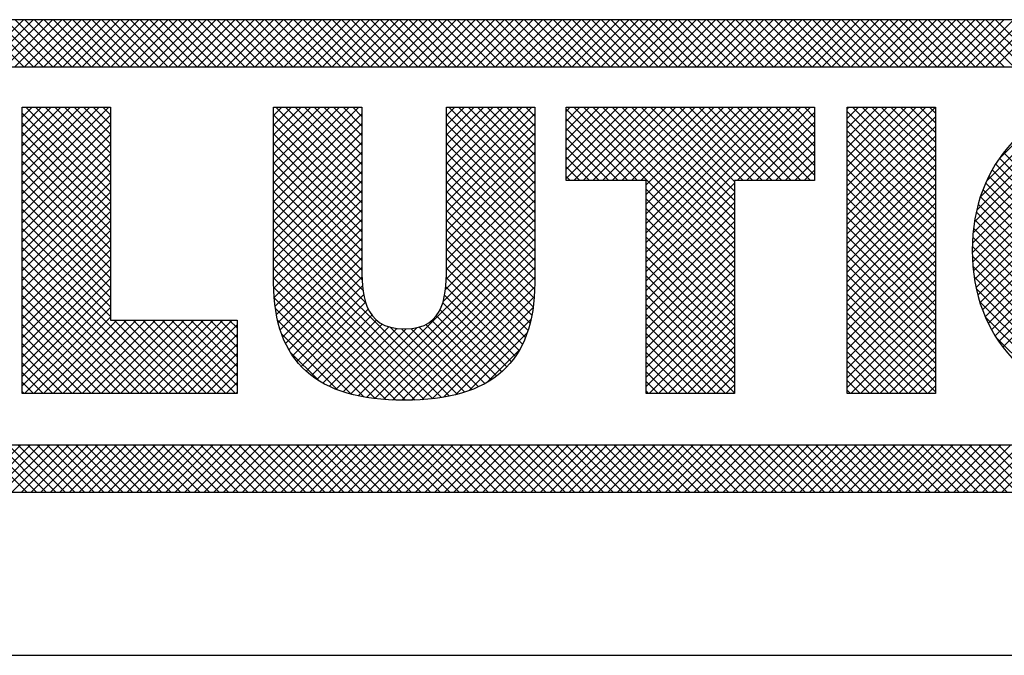
# Model space of a CAD drawing. Extents: x 0 to 85, y 0 to 77.
# Drawn here: x 48.3 to 48.6, y 18.7 to 18.9 of the extents above; entities that cross this region are included whole.
import ezdxf
from ezdxf.enums import TextEntityAlignment as Align

# ---------------------------------------------------------------- set-up
doc = ezdxf.new("R2010")
doc.units = 0
doc.header["$LTSCALE"] = 0.25
doc.header["$MEASUREMENT"] = 0
doc.layers.add('FORMAT SHEET 2', color=6, linetype='CONTINUOUS')
doc.styles.add('RD25', font='ROMAND.shx', dxfattribs={"height": 0.25})
doc.styles.add('RS10', font='ROMANS.shx', dxfattribs={"height": 0.1})

# ---------------------------------------------------------------- blocks, each defined once
blk = doc.blocks.new('SHEET 2')
at = {"layer": 'FORMAT SHEET 2', "color": 11}
for p, q in [((30.34388, 3.19084), (30.36552, 3.21248)), ((30.36566, 3.19084), (30.34401, 3.21248)), ((30.3483, 3.19084), (30.36994, 3.21248)), ((30.37008, 3.19084), (30.34843, 3.21248)), ((30.35272, 3.19084), (30.37436, 3.21248)), ((30.3745, 3.19084), (30.35285, 3.21248)), ((30.35714, 3.19084), (30.37878, 3.21248)), ((30.37892, 3.19084), (30.35727, 3.21248)), ((30.36156, 3.19084), (30.3832, 3.21248)), ((30.38333, 3.19084), (30.36169, 3.21248)), ((30.36598, 3.19084), (30.38762, 3.21248)), ((30.38775, 3.19084), (30.36611, 3.21248)), ((30.3704, 3.19084), (30.39204, 3.21248)), ((30.39217, 3.19084), (30.37053, 3.21248)), ((30.37482, 3.19084), (30.39646, 3.21248)), ((30.39659, 3.19084), (30.37495, 3.21248)), ((30.37923, 3.19084), (30.40088, 3.21248)), ((30.40101, 3.19084), (30.37937, 3.21248)), ((30.38365, 3.19084), (30.4053, 3.21248)), ((30.40543, 3.19084), (30.38379, 3.21248)), ((30.38807, 3.19084), (30.40972, 3.21248)), ((30.40985, 3.19084), (30.38821, 3.21248)), ((30.39249, 3.19084), (30.41414, 3.21248)), ((30.41427, 3.19084), (30.39263, 3.21248)), ((30.39691, 3.19084), (30.41856, 3.21248)), ((30.41869, 3.19084), (30.39705, 3.21248)), ((30.40133, 3.19084), (30.42298, 3.21248)), ((30.42311, 3.19084), (30.40147, 3.21248)), ((30.40575, 3.19084), (30.4274, 3.21248)), ((30.42753, 3.19084), (30.40588, 3.21248)), ((30.41017, 3.19084), (30.43182, 3.21248)), ((30.43195, 3.19084), (30.4103, 3.21248)), ((30.41459, 3.19084), (30.43623, 3.21248)), ((30.43637, 3.19084), (30.41472, 3.21248)), ((30.41901, 3.19084), (30.44065, 3.21248)), ((30.44079, 3.19084), (30.41914, 3.21248)), ((30.42343, 3.19084), (30.44507, 3.21248)), ((30.44521, 3.19084), (30.42356, 3.21248)), ((30.42785, 3.19084), (30.44949, 3.21248)), ((30.44963, 3.19084), (30.42798, 3.21248)), ((30.43227, 3.19084), (30.45391, 3.21248)), ((30.45405, 3.19084), (30.4324, 3.21248)), ((30.43669, 3.19084), (30.45833, 3.21248)), ((30.45846, 3.19084), (30.43682, 3.21248)), ((30.44111, 3.19084), (30.46275, 3.21248)), ((30.46288, 3.19084), (30.44124, 3.21248)), ((30.44553, 3.19084), (30.46717, 3.21248)), ((30.4673, 3.19084), (30.44566, 3.21248)), ((30.44995, 3.19084), (30.47159, 3.21248)), ((30.47172, 3.19084), (30.45008, 3.21248)), ((30.45436, 3.19084), (30.47601, 3.21248)), ((30.47614, 3.19084), (30.4545, 3.21248)), ((30.45878, 3.19084), (30.48043, 3.21248)), ((30.48056, 3.19084), (30.45892, 3.21248)), ((30.4632, 3.19084), (30.48485, 3.21248)), ((30.48498, 3.19084), (30.46334, 3.21248)), ((30.46762, 3.19084), (30.48927, 3.21248)), ((30.4894, 3.19084), (30.46776, 3.21248)), ((30.47204, 3.19084), (30.49369, 3.21248)), ((30.49382, 3.19084), (30.47218, 3.21248)), ((30.47646, 3.19084), (30.49811, 3.21248)), ((30.49824, 3.19084), (30.4766, 3.21248)), ((30.48088, 3.19084), (30.50253, 3.21248)), ((30.50266, 3.19084), (30.48101, 3.21248)), ((30.4853, 3.19084), (30.50695, 3.21248)), ((30.50708, 3.19084), (30.48543, 3.21248)), ((30.48972, 3.19084), (30.51136, 3.21248)), ((30.5115, 3.19084), (30.48985, 3.21248)), ((30.49414, 3.19084), (30.51578, 3.21248)), ((30.51592, 3.19084), (30.49427, 3.21248)), ((30.49856, 3.19084), (30.5202, 3.21248)), ((30.52034, 3.19084), (30.49869, 3.21248)), ((30.50298, 3.19084), (30.52462, 3.21248)), ((30.52476, 3.19084), (30.50311, 3.21248)), ((30.5074, 3.19084), (30.52904, 3.21248)), ((30.52918, 3.19084), (30.50753, 3.21248)), ((30.51182, 3.19084), (30.53346, 3.21248)), ((30.53359, 3.19084), (30.51195, 3.21248)), ((30.51624, 3.19084), (30.53788, 3.21248)), ((30.53801, 3.19084), (30.51637, 3.21248)), ((30.52066, 3.19084), (30.5423, 3.21248)), ((30.54243, 3.19084), (30.52079, 3.21248)), ((30.52508, 3.19084), (30.54672, 3.21248)), ((30.54685, 3.19084), (30.52521, 3.21248)), ((30.52949, 3.19084), (30.55114, 3.21248)), ((30.55127, 3.19084), (30.52963, 3.21248)), ((30.53391, 3.19084), (30.55556, 3.21248)), ((30.55569, 3.19084), (30.53405, 3.21248)), ((30.53833, 3.19084), (30.55998, 3.21248)), ((30.56011, 3.19084), (30.53847, 3.21248)), ((30.54275, 3.19084), (30.5644, 3.21248)), ((30.56453, 3.19084), (30.54289, 3.21248)), ((30.54717, 3.19084), (30.56882, 3.21248)), ((30.56895, 3.19084), (30.54731, 3.21248)), ((30.55159, 3.19084), (30.57324, 3.21248)), ((30.57337, 3.19084), (30.55173, 3.21248)), ((30.55601, 3.19084), (30.57766, 3.21248)), ((30.57779, 3.19084), (30.55614, 3.21248)), ((30.56043, 3.19084), (30.58208, 3.21248)), ((30.58221, 3.19084), (30.56056, 3.21248)), ((30.56485, 3.19084), (30.58649, 3.21248)), ((30.58663, 3.19084), (30.56498, 3.21248)), ((30.56927, 3.19084), (30.59091, 3.21248)), ((30.59105, 3.19084), (30.5694, 3.21248)), ((30.57369, 3.19084), (30.59533, 3.21248)), ((30.59547, 3.19084), (30.57382, 3.21248)), ((30.57811, 3.19084), (30.59975, 3.21248)), ((30.59989, 3.19084), (30.57824, 3.21248)), ((30.58253, 3.19084), (30.60417, 3.21248)), ((30.60431, 3.19084), (30.58266, 3.21248)), ((30.58695, 3.19084), (30.60859, 3.21248)), ((30.60873, 3.19084), (30.58708, 3.21248)), ((30.59137, 3.19084), (30.61301, 3.21248)), ((30.61314, 3.19084), (30.5915, 3.21248)), ((30.59579, 3.19084), (30.61743, 3.21248)), ((30.61756, 3.19084), (30.59592, 3.21248)), ((30.60021, 3.19084), (30.62185, 3.21248)), ((30.62198, 3.19084), (30.60034, 3.21248)), ((30.60463, 3.19084), (30.62627, 3.21248)), ((30.6264, 3.19084), (30.60476, 3.21248)), ((30.60904, 3.19084), (30.63069, 3.21248)), ((30.63082, 3.19084), (30.60918, 3.21248)), ((30.61346, 3.19084), (30.63511, 3.21248)), ((30.63524, 3.19084), (30.6136, 3.21248)), ((30.61788, 3.19084), (30.63953, 3.21248)), ((30.63966, 3.19084), (30.61802, 3.21248)), ((30.6223, 3.19084), (30.64395, 3.21248)), ((30.64408, 3.19084), (30.62244, 3.21248)), ((30.62672, 3.19084), (30.64837, 3.21248)), ((30.6485, 3.19084), (30.62686, 3.21248)), ((30.63114, 3.19084), (30.65279, 3.21248)), ((30.65292, 3.19084), (30.63127, 3.21248)), ((30.63556, 3.19084), (30.65721, 3.21248)), ((30.65734, 3.19084), (30.63569, 3.21248)), ((30.63998, 3.19084), (30.66162, 3.21248)), ((30.66176, 3.19084), (30.64011, 3.21248)), ((30.6444, 3.19084), (30.66604, 3.21248)), ((30.66618, 3.19084), (30.64453, 3.21248)), ((30.64882, 3.19084), (30.67046, 3.21248)), ((30.6706, 3.19084), (30.64895, 3.21248)), ((30.65324, 3.19084), (30.67488, 3.21248)), ((30.67502, 3.19084), (30.65337, 3.21248)), ((30.65766, 3.19084), (30.6793, 3.21248)), ((30.67944, 3.19084), (30.65779, 3.21248)), ((30.66208, 3.19084), (30.68372, 3.21248)), ((30.68386, 3.19084), (30.66221, 3.21248)), ((30.6665, 3.19084), (30.68814, 3.21248)), ((30.68827, 3.19084), (30.66663, 3.21248)), ((30.67092, 3.19084), (30.69256, 3.21248)), ((30.69269, 3.19084), (30.67105, 3.21248)), ((30.67534, 3.19084), (30.69698, 3.21248)), ((30.69711, 3.19084), (30.67547, 3.21248)), ((30.67976, 3.19084), (30.7014, 3.21248)), ((30.70153, 3.19084), (30.67989, 3.21248)), ((30.68417, 3.19084), (30.70582, 3.21248)), ((30.70595, 3.19084), (30.68431, 3.21248)), ((30.68859, 3.19084), (30.71024, 3.21248)), ((30.71037, 3.19084), (30.68873, 3.21248)), ((30.69301, 3.19084), (30.71466, 3.21248)), ((30.71479, 3.19084), (30.69315, 3.21248)), ((30.69743, 3.19084), (30.71908, 3.21248)), ((30.71921, 3.19084), (30.69757, 3.21248)), ((30.70185, 3.19084), (30.7235, 3.21248)), ((30.72363, 3.19084), (30.70199, 3.21248)), ((30.70627, 3.19084), (30.72792, 3.21248)), ((30.72805, 3.19084), (30.70641, 3.21248)), ((30.71069, 3.19084), (30.73234, 3.21248)), ((30.73247, 3.19084), (30.71082, 3.21248)), ((30.71511, 3.19084), (30.73675, 3.21248)), ((30.73689, 3.19084), (30.71524, 3.21248)), ((30.71953, 3.19084), (30.74117, 3.21248)), ((30.74131, 3.19084), (30.71966, 3.21248)), ((30.72395, 3.19084), (30.74559, 3.21248)), ((30.74573, 3.19084), (30.72408, 3.21248)), ((30.72837, 3.19084), (30.75001, 3.21248)), ((30.75015, 3.19084), (30.7285, 3.21248)), ((30.73279, 3.19084), (30.75443, 3.21248)), ((30.75457, 3.19084), (30.73292, 3.21248)), ((30.73721, 3.19084), (30.75885, 3.21248)), ((30.75899, 3.19084), (30.73734, 3.21248)), ((30.74163, 3.19084), (30.76327, 3.21248)), ((30.7634, 3.19084), (30.74176, 3.21248)), ((30.74605, 3.19084), (30.76769, 3.21248)), ((30.76782, 3.19084), (30.74618, 3.21248)), ((30.75047, 3.19084), (30.77211, 3.21248)), ((30.77224, 3.19084), (30.7506, 3.21248)), ((30.75489, 3.19084), (30.77653, 3.21248)), ((30.77666, 3.19084), (30.75502, 3.21248)), ((30.7593, 3.19084), (30.78095, 3.21248)), ((30.78108, 3.19084), (30.75944, 3.21248)), ((30.76372, 3.19084), (30.78537, 3.21248)), ((30.7855, 3.19084), (30.76386, 3.21248)), ((30.76814, 3.19084), (30.78979, 3.21248)), ((30.78992, 3.19084), (30.76828, 3.21248)), ((30.77256, 3.19084), (30.79421, 3.21248)), ((30.79434, 3.19084), (30.7727, 3.21248)), ((30.77698, 3.19084), (30.79863, 3.21248)), ((30.79876, 3.19084), (30.77712, 3.21248)), ((30.7814, 3.19084), (30.80305, 3.21248)), ((30.80318, 3.19084), (30.78154, 3.21248)), ((30.78582, 3.19084), (30.80747, 3.21248)), ((30.8076, 3.19084), (30.78595, 3.21248)), ((30.79024, 3.19084), (30.81188, 3.21248)), ((30.81202, 3.19084), (30.79037, 3.21248)), ((30.79466, 3.19084), (30.8163, 3.21248)), ((30.81644, 3.19084), (30.79479, 3.21248)), ((30.79908, 3.19084), (30.82072, 3.21248)), ((30.82086, 3.19084), (30.79921, 3.21248)), ((30.8035, 3.19084), (30.82514, 3.21248)), ((30.82528, 3.19084), (30.80363, 3.21248)), ((30.80792, 3.19084), (30.82956, 3.21248)), ((30.8297, 3.19084), (30.80805, 3.21248)), ((30.81234, 3.19084), (30.83398, 3.21248)), ((30.83412, 3.19084), (30.81247, 3.21248)), ((30.80181, 3.10518), (30.87187, 3.17524)), ((30.80186, 3.10965), (30.86751, 3.1753)), ((30.80197, 3.10092), (30.87602, 3.17497)), ((30.80217, 3.11438), (30.8629, 3.17511)), ((30.80232, 3.09685), (30.87996, 3.17449)), ((30.80279, 3.11942), (30.85798, 3.17461)), ((30.36491, 3.17209), (30.36499, 3.17218)), ((30.36491, 3.16767), (30.36941, 3.17218)), ((30.36491, 3.16325), (30.37383, 3.17218)), ((30.36491, 3.15883), (30.37825, 3.17218)), ((30.36491, 3.15441), (30.38267, 3.17218)), ((30.36491, 3.14999), (30.38709, 3.17218)), ((30.36491, 3.14558), (30.39151, 3.17218)), ((30.36491, 3.14116), (30.39593, 3.17218)), ((30.36491, 3.13674), (30.40035, 3.17218)), ((30.36491, 3.13232), (30.40477, 3.17218)), ((30.40548, 3.13333), (30.36664, 3.17218)), ((30.40548, 3.13775), (30.37106, 3.17218)), ((30.40548, 3.14217), (30.37548, 3.17218)), ((30.40548, 3.14659), (30.3799, 3.17218)), ((30.40548, 3.15101), (30.38432, 3.17218)), ((30.40548, 3.15543), (30.38874, 3.17218)), ((30.40548, 3.15985), (30.39316, 3.17218)), ((30.40548, 3.16427), (30.39758, 3.17218)), ((30.40548, 3.16869), (30.402, 3.17218)), ((30.48054, 3.1684), (30.48432, 3.17218)), ((30.48054, 3.16398), (30.48874, 3.17218)), ((30.48054, 3.15956), (30.49316, 3.17218)), ((30.48054, 3.15514), (30.49757, 3.17218)), ((30.48054, 3.15072), (30.50199, 3.17218)), ((30.48054, 3.1463), (30.50641, 3.17218)), ((30.48054, 3.14188), (30.51083, 3.17218)), ((30.48054, 3.13746), (30.51525, 3.17218)), ((30.48054, 3.13304), (30.51967, 3.17218)), ((30.52112, 3.13261), (30.48155, 3.17218)), ((30.52112, 3.13703), (30.48597, 3.17218)), ((30.52112, 3.14145), (30.49039, 3.17218)), ((30.52112, 3.14587), (30.4948, 3.17218)), ((30.52112, 3.15028), (30.49922, 3.17218)), ((30.52112, 3.1547), (30.50364, 3.17218)), ((30.52112, 3.15912), (30.50806, 3.17218)), ((30.52112, 3.16354), (30.51248, 3.17218)), ((30.52112, 3.16796), (30.5169, 3.17218)), ((30.56003, 3.16834), (30.56387, 3.17218)), ((30.56003, 3.16392), (30.56829, 3.17218)), ((30.56003, 3.1595), (30.5727, 3.17218)), ((30.56003, 3.15508), (30.57712, 3.17218)), ((30.56003, 3.15066), (30.58154, 3.17218)), ((30.56003, 3.14624), (30.58596, 3.17218)), ((30.56003, 3.14182), (30.59038, 3.17218)), ((30.56003, 3.1374), (30.5948, 3.17218)), ((30.56003, 3.13298), (30.59922, 3.17218)), ((30.6006, 3.13267), (30.5611, 3.17218)), ((30.6006, 3.13709), (30.56552, 3.17218)), ((30.6006, 3.14151), (30.56993, 3.17218)), ((30.6006, 3.14593), (30.57435, 3.17218)), ((30.6006, 3.15035), (30.57877, 3.17218)), ((30.6006, 3.15477), (30.58319, 3.17218)), ((30.6006, 3.15919), (30.58761, 3.17218)), ((30.6006, 3.16361), (30.59203, 3.17218)), ((30.6006, 3.16803), (30.59645, 3.17218)), ((30.61499, 3.17026), (30.6169, 3.17218)), ((30.61499, 3.16585), (30.62132, 3.17218)), ((30.61499, 3.16143), (30.62574, 3.17218)), ((30.61499, 3.15701), (30.63016, 3.17218)), ((30.61499, 3.15259), (30.63458, 3.17218)), ((30.61499, 3.14817), (30.639, 3.17218)), ((30.61499, 3.14375), (30.64342, 3.17218)), ((30.61499, 3.13933), (30.64783, 3.17218)), ((30.64787, 3.13843), (30.61499, 3.17132)), ((30.61851, 3.13843), (30.65225, 3.17218)), ((30.69244, 3.09828), (30.61855, 3.17218)), ((30.62293, 3.13843), (30.65667, 3.17218)), ((30.69244, 3.1027), (30.62297, 3.17218)), ((30.62735, 3.13843), (30.66109, 3.17218)), ((30.69244, 3.10712), (30.62739, 3.17218)), ((30.63177, 3.13843), (30.66551, 3.17218)), ((30.69244, 3.11154), (30.63181, 3.17218)), ((30.63619, 3.13843), (30.66993, 3.17218)), ((30.69244, 3.11596), (30.63623, 3.17218)), ((30.64061, 3.13843), (30.67435, 3.17218)), ((30.69244, 3.12038), (30.64065, 3.17218)), ((30.64503, 3.13843), (30.67877, 3.17218)), ((30.69244, 3.1248), (30.64506, 3.17218)), ((30.64944, 3.13843), (30.68319, 3.17218)), ((30.69244, 3.12922), (30.64948, 3.17218)), ((30.65187, 3.13643), (30.68761, 3.17218)), ((30.65187, 3.13201), (30.69203, 3.17218)), ((30.65187, 3.12759), (30.69645, 3.17218)), ((30.65187, 3.12317), (30.70087, 3.17218)), ((30.65187, 3.11876), (30.70529, 3.17218)), ((30.65187, 3.11434), (30.70971, 3.17218)), ((30.65187, 3.10992), (30.71413, 3.17218)), ((30.65187, 3.1055), (30.71855, 3.17218)), ((30.65187, 3.10108), (30.72296, 3.17218)), ((30.69244, 3.13364), (30.6539, 3.17218)), ((30.69244, 3.13806), (30.65832, 3.17218)), ((30.69649, 3.13843), (30.66274, 3.17218)), ((30.70091, 3.13843), (30.66716, 3.17218)), ((30.70533, 3.13843), (30.67158, 3.17218)), ((30.70975, 3.13843), (30.676, 3.17218)), ((30.71417, 3.13843), (30.68042, 3.17218)), ((30.71859, 3.13843), (30.68484, 3.17218)), ((30.723, 3.13843), (30.68926, 3.17218)), ((30.69364, 3.13843), (30.72738, 3.17218)), ((30.72742, 3.13843), (30.69368, 3.17218)), ((30.69806, 3.13843), (30.72932, 3.1697)), ((30.72932, 3.14095), (30.6981, 3.17218)), ((30.72932, 3.14537), (30.70252, 3.17218)), ((30.72932, 3.14979), (30.70694, 3.17218)), ((30.72932, 3.15421), (30.71136, 3.17218)), ((30.72932, 3.15863), (30.71578, 3.17218)), ((30.72932, 3.16305), (30.72019, 3.17218)), ((30.72932, 3.16747), (30.72461, 3.17218)), ((30.72932, 3.17189), (30.72903, 3.17218)), ((30.74426, 3.17138), (30.74506, 3.17218)), ((30.74426, 3.16696), (30.74948, 3.17218)), ((30.74426, 3.16254), (30.7539, 3.17218)), ((30.74426, 3.15812), (30.75832, 3.17218)), ((30.74426, 3.1537), (30.76274, 3.17218)), ((30.74426, 3.14928), (30.76716, 3.17218)), ((30.74426, 3.14486), (30.77158, 3.17218)), ((30.74426, 3.14044), (30.776, 3.17218)), ((30.74426, 3.13602), (30.78042, 3.17218)), ((30.74426, 3.1316), (30.78483, 3.17217)), ((30.78483, 3.12963), (30.74426, 3.17021)), ((30.78483, 3.13405), (30.74671, 3.17218)), ((30.78483, 3.13847), (30.75113, 3.17218)), ((30.78483, 3.14289), (30.75555, 3.17218)), ((30.78483, 3.14731), (30.75997, 3.17218)), ((30.78483, 3.15173), (30.76439, 3.17218)), ((30.78483, 3.15615), (30.76881, 3.17218)), ((30.78483, 3.16057), (30.77323, 3.17218)), ((30.78483, 3.16499), (30.77765, 3.17218)), ((30.78483, 3.16941), (30.78207, 3.17218)), ((30.80284, 3.09295), (30.88373, 3.17384)), ((30.80353, 3.08922), (30.88732, 3.17301)), ((30.80385, 3.1249), (30.85263, 3.17368)), ((30.80553, 3.131), (30.84665, 3.17212)), ((30.40548, 3.12891), (30.36491, 3.16949)), ((30.36491, 3.1279), (30.40548, 3.16848)), ((30.40548, 3.12449), (30.36491, 3.16507)), ((30.48054, 3.12863), (30.52112, 3.1692)), ((30.52112, 3.12819), (30.48054, 3.16876)), ((30.56003, 3.12856), (30.6006, 3.16914)), ((30.6006, 3.12825), (30.56003, 3.16883)), ((30.64346, 3.13843), (30.61499, 3.1669)), ((30.70248, 3.13843), (30.72932, 3.16528)), ((30.74426, 3.12718), (30.78483, 3.16776)), ((30.78483, 3.12521), (30.74426, 3.16579)), ((30.8083, 3.13819), (30.8396, 3.16949)), ((30.36491, 3.12348), (30.40548, 3.16406)), ((30.40548, 3.12007), (30.36491, 3.16065)), ((30.48054, 3.12421), (30.52112, 3.16478)), ((30.52112, 3.12377), (30.48054, 3.16434)), ((30.56003, 3.12414), (30.6006, 3.16472)), ((30.6006, 3.12383), (30.56003, 3.16441)), ((30.63904, 3.13843), (30.61499, 3.16248)), ((30.7069, 3.13843), (30.72932, 3.16086)), ((30.74426, 3.12276), (30.78483, 3.16334)), ((30.78483, 3.1208), (30.74426, 3.16137)), ((30.81399, 3.14829), (30.82963, 3.16394)), ((30.36491, 3.11906), (30.40548, 3.15964)), ((30.40548, 3.11566), (30.36491, 3.15623)), ((30.48054, 3.11979), (30.52112, 3.16036)), ((30.52112, 3.11935), (30.48054, 3.15993)), ((30.56003, 3.11972), (30.6006, 3.1603)), ((30.6006, 3.11942), (30.56003, 3.15999)), ((30.63462, 3.13843), (30.61499, 3.15806)), ((30.71132, 3.13843), (30.72932, 3.15644)), ((30.74426, 3.11834), (30.78483, 3.15892)), ((30.78483, 3.11638), (30.74426, 3.15695)), ((30.36491, 3.11464), (30.40548, 3.15522)), ((30.40548, 3.11124), (30.36491, 3.15181)), ((30.48054, 3.11537), (30.52112, 3.15594)), ((30.52112, 3.11493), (30.48054, 3.15551)), ((30.48054, 3.11095), (30.52112, 3.15152)), ((30.56003, 3.11531), (30.6006, 3.15588)), ((30.6006, 3.115), (30.56003, 3.15557)), ((30.6302, 3.13843), (30.61499, 3.15364)), ((30.71574, 3.13843), (30.72932, 3.15202)), ((30.74426, 3.11393), (30.78483, 3.1545)), ((30.78483, 3.11196), (30.74426, 3.15253)), ((30.36491, 3.11022), (30.40548, 3.1508)), ((30.40548, 3.10682), (30.36491, 3.14739)), ((30.52112, 3.11051), (30.48054, 3.15109)), ((30.48054, 3.10653), (30.52112, 3.1471)), ((30.56003, 3.11089), (30.6006, 3.15146)), ((30.6006, 3.11058), (30.56003, 3.15115)), ((30.56003, 3.10647), (30.6006, 3.14704)), ((30.62578, 3.13843), (30.61499, 3.14922)), ((30.72016, 3.13843), (30.72932, 3.1476)), ((30.74426, 3.10951), (30.78483, 3.15008)), ((30.78483, 3.10754), (30.74426, 3.14811)), ((30.84365, 3.11944), (30.81432, 3.14877)), ((30.84455, 3.12295), (30.8162, 3.1513)), ((30.36491, 3.1058), (30.40548, 3.14638)), ((30.40548, 3.1024), (30.36491, 3.14298)), ((30.52112, 3.10609), (30.48054, 3.14667)), ((30.48054, 3.10211), (30.52112, 3.14269)), ((30.6006, 3.10616), (30.56003, 3.14673)), ((30.56003, 3.10205), (30.6006, 3.14262)), ((30.62136, 3.13843), (30.61499, 3.1448)), ((30.72457, 3.13843), (30.72932, 3.14318)), ((30.74426, 3.10509), (30.78483, 3.14566)), ((30.78483, 3.10312), (30.74426, 3.14369)), ((30.84256, 3.11168), (30.8109, 3.14334)), ((30.84298, 3.11568), (30.81255, 3.14611)), ((30.36491, 3.10138), (30.40548, 3.14196)), ((30.40548, 3.09798), (30.36491, 3.13856)), ((30.52112, 3.10167), (30.48054, 3.14225)), ((30.48054, 3.09769), (30.52112, 3.13827)), ((30.56002, 3.09762), (30.6006, 3.1382)), ((30.6006, 3.10174), (30.56003, 3.14231)), ((30.6006, 3.09732), (30.56003, 3.13789)), ((30.61694, 3.13843), (30.61499, 3.14038)), ((30.72899, 3.13843), (30.72932, 3.13876)), ((30.74426, 3.10067), (30.78483, 3.14124)), ((30.78483, 3.0987), (30.74426, 3.13927)), ((30.84238, 3.10744), (30.80937, 3.14045)), ((30.36491, 3.09696), (30.40548, 3.13754)), ((30.40548, 3.09356), (30.36491, 3.13414)), ((30.52113, 3.09724), (30.48054, 3.13783)), ((30.48054, 3.09327), (30.52112, 3.13385)), ((30.52124, 3.09271), (30.48054, 3.13341)), ((30.55992, 3.0931), (30.6006, 3.13378)), ((30.6006, 3.0929), (30.56003, 3.13347)), ((30.65187, 3.09666), (30.69244, 3.13723)), ((30.69244, 3.09386), (30.65187, 3.13444)), ((30.74426, 3.09625), (30.78483, 3.13682)), ((30.78483, 3.09428), (30.74426, 3.13485)), ((30.84283, 3.09815), (30.80669, 3.1343)), ((30.84245, 3.10296), (30.80797, 3.13744)), ((30.36491, 3.09254), (30.40548, 3.13312)), ((30.40548, 3.08914), (30.36491, 3.12972)), ((30.52166, 3.08787), (30.48054, 3.12899)), ((30.48057, 3.08888), (30.52112, 3.12943)), ((30.55955, 3.08831), (30.6006, 3.12936)), ((30.60056, 3.08852), (30.56003, 3.12905)), ((30.65187, 3.09224), (30.69244, 3.13282)), ((30.69244, 3.08944), (30.65187, 3.13002)), ((30.74426, 3.09183), (30.78483, 3.1324)), ((30.78483, 3.08986), (30.74426, 3.13043)), ((30.84374, 3.09283), (30.80554, 3.13103)), ((30.36491, 3.08812), (30.40548, 3.1287)), ((30.40548, 3.08472), (30.36491, 3.1253)), ((30.52286, 3.08225), (30.48054, 3.12457)), ((30.48078, 3.08467), (30.52112, 3.12501)), ((30.55851, 3.08285), (30.6006, 3.12494)), ((30.60033, 3.08433), (30.56003, 3.12463)), ((30.65187, 3.08782), (30.69244, 3.1284)), ((30.69244, 3.08502), (30.65187, 3.1256)), ((30.74426, 3.08741), (30.78483, 3.12798)), ((30.78483, 3.08544), (30.74426, 3.12601)), ((30.80437, 3.08565), (30.8463, 3.12758)), ((30.84573, 3.08641), (30.80453, 3.12762)), ((30.36491, 3.0837), (30.40548, 3.12428)), ((30.40548, 3.0803), (30.36491, 3.12088)), ((30.36491, 3.07928), (30.40548, 3.11986)), ((30.56141, 3.03928), (30.48054, 3.12015)), ((30.48118, 3.08065), (30.52112, 3.12059)), ((30.51945, 3.03937), (30.6006, 3.12052)), ((30.59992, 3.08032), (30.56003, 3.12021)), ((30.65187, 3.0834), (30.69244, 3.12398)), ((30.69244, 3.08061), (30.65187, 3.12118)), ((30.74426, 3.08299), (30.78483, 3.12356)), ((30.78483, 3.08102), (30.74426, 3.12159)), ((30.88434, 3.03896), (30.80295, 3.12036)), ((30.88791, 3.03982), (30.80366, 3.12407)), ((30.80536, 3.08222), (30.84397, 3.12082)), ((30.40548, 3.07588), (30.36491, 3.11646)), ((30.36491, 3.07486), (30.40548, 3.11544)), ((30.55767, 3.0386), (30.48054, 3.11573)), ((30.48178, 3.07683), (30.52112, 3.11617)), ((30.52317, 3.03867), (30.6006, 3.1161)), ((30.59931, 3.07651), (30.56003, 3.11579)), ((30.65187, 3.07898), (30.69244, 3.11956)), ((30.69244, 3.07619), (30.65187, 3.11676)), ((30.74426, 3.07857), (30.78483, 3.11914)), ((30.78483, 3.0766), (30.74426, 3.11717)), ((30.88061, 3.03828), (30.80239, 3.1165)), ((30.80649, 3.07892), (30.84294, 3.11538)), ((30.43644, 3.0405), (30.36491, 3.11204)), ((30.36491, 3.07045), (30.40548, 3.11102)), ((30.55378, 3.03807), (30.48054, 3.11131)), ((30.48256, 3.07319), (30.52112, 3.11175)), ((30.52704, 3.03813), (30.6006, 3.11168)), ((30.59852, 3.07288), (30.56003, 3.11137)), ((30.65187, 3.07456), (30.69244, 3.11514)), ((30.69244, 3.07177), (30.65187, 3.11234)), ((30.65187, 3.07014), (30.69244, 3.11072)), ((30.74426, 3.07415), (30.78483, 3.11472)), ((30.78483, 3.07218), (30.74426, 3.11275)), ((30.87669, 3.03777), (30.80201, 3.11246)), ((30.43202, 3.0405), (30.36491, 3.10762)), ((30.36491, 3.06603), (30.40548, 3.1066)), ((30.54974, 3.03769), (30.48054, 3.10689)), ((30.48353, 3.06974), (30.52112, 3.10733)), ((30.53106, 3.03773), (30.6006, 3.10726)), ((30.59754, 3.06944), (30.56003, 3.10695)), ((30.69244, 3.06735), (30.65187, 3.10792)), ((30.65187, 3.06572), (30.69244, 3.1063)), ((30.74426, 3.06973), (30.78483, 3.1103)), ((30.78483, 3.06776), (30.74426, 3.10833)), ((30.87259, 3.03746), (30.80182, 3.10823)), ((30.80774, 3.07576), (30.84249, 3.1105)), ((30.4276, 3.0405), (30.36491, 3.1032)), ((30.36491, 3.06161), (30.40548, 3.10218)), ((30.54556, 3.03746), (30.48054, 3.10247)), ((30.48469, 3.06648), (30.52112, 3.10291)), ((30.53523, 3.03748), (30.6006, 3.10284)), ((30.59637, 3.06619), (30.56003, 3.10253)), ((30.69244, 3.06293), (30.65187, 3.1035)), ((30.65187, 3.0613), (30.69244, 3.10188)), ((30.74426, 3.06531), (30.78483, 3.10588)), ((30.78483, 3.06334), (30.74426, 3.10391)), ((30.86826, 3.03737), (30.80184, 3.10379)), ((30.80913, 3.07272), (30.84237, 3.10597)), ((30.81064, 3.06981), (30.84251, 3.10169)), ((30.42319, 3.0405), (30.36491, 3.09878)), ((30.36491, 3.05719), (30.40548, 3.09776)), ((30.54123, 3.03737), (30.48054, 3.09805)), ((30.48603, 3.06341), (30.52112, 3.09849)), ((30.53954, 3.03737), (30.6006, 3.09842)), ((30.59501, 3.06313), (30.56002, 3.09812)), ((30.69244, 3.05851), (30.65187, 3.09908)), ((30.65187, 3.05688), (30.69244, 3.09746)), ((30.74426, 3.06089), (30.78483, 3.10146)), ((30.78483, 3.05892), (30.74426, 3.09949)), ((30.8637, 3.03751), (30.8021, 3.09911)), ((30.81227, 3.06702), (30.8429, 3.09765)), ((30.41877, 3.0405), (30.36491, 3.09436)), ((30.36491, 3.05277), (30.40548, 3.09335)), ((30.53675, 3.03742), (30.48054, 3.09363)), ((30.48756, 3.06051), (30.52119, 3.09414)), ((30.544, 3.03741), (30.6006, 3.09401)), ((30.59347, 3.06025), (30.55995, 3.09377)), ((30.69244, 3.05409), (30.65187, 3.09467)), ((30.65187, 3.05246), (30.69244, 3.09304)), ((30.74426, 3.05647), (30.78483, 3.09704)), ((30.78483, 3.0545), (30.74426, 3.09508)), ((30.74426, 3.05205), (30.78483, 3.09263)), ((30.85884, 3.03795), (30.80266, 3.09413)), ((30.81401, 3.06435), (30.84352, 3.09386)), ((30.41435, 3.0405), (30.36491, 3.08994)), ((30.36491, 3.04835), (30.40548, 3.08893)), ((30.5321, 3.03765), (30.48056, 3.08919)), ((30.48927, 3.0578), (30.52143, 3.08997)), ((30.54862, 3.03761), (30.60058, 3.08957)), ((30.59175, 3.05755), (30.55969, 3.08961)), ((30.69244, 3.04967), (30.65187, 3.09025)), ((30.65187, 3.04804), (30.69244, 3.08862)), ((30.78483, 3.05008), (30.74426, 3.09066)), ((30.74426, 3.04763), (30.78483, 3.08821)), ((30.85357, 3.0388), (30.80363, 3.08874)), ((30.81587, 3.06179), (30.84439, 3.0903)), ((30.40993, 3.0405), (30.36491, 3.08552)), ((30.36491, 3.04393), (30.40548, 3.08451)), ((30.52723, 3.0381), (30.48079, 3.08454)), ((30.49116, 3.05527), (30.52194, 3.08606)), ((30.55347, 3.03803), (30.60038, 3.08495)), ((30.58985, 3.05503), (30.55917, 3.08572)), ((30.69244, 3.04525), (30.65187, 3.08583)), ((30.65187, 3.04363), (30.69244, 3.0842)), ((30.78483, 3.04567), (30.74426, 3.08624)), ((30.74426, 3.04321), (30.78483, 3.08379)), ((30.40551, 3.0405), (30.36491, 3.0811)), ((30.3659, 3.0405), (30.40548, 3.08009)), ((30.52205, 3.03887), (30.48133, 3.07959)), ((30.49322, 3.05292), (30.52279, 3.08248)), ((30.49546, 3.05074), (30.52402, 3.0793)), ((30.58778, 3.05269), (30.55831, 3.08216)), ((30.5586, 3.03875), (30.59988, 3.08003)), ((30.69244, 3.04083), (30.65187, 3.08141)), ((30.65316, 3.0405), (30.69244, 3.07978)), ((30.78483, 3.04125), (30.74426, 3.08182)), ((30.74597, 3.0405), (30.78483, 3.07937)), ((30.84772, 3.04023), (30.80519, 3.08276)), ((30.40109, 3.0405), (30.36491, 3.07668)), ((30.37032, 3.0405), (30.40548, 3.07567)), ((30.49788, 3.04874), (30.52568, 3.07654)), ((30.58309, 3.04853), (30.55537, 3.07625)), ((30.58552, 3.05052), (30.55706, 3.07899)), ((30.56418, 3.03991), (30.59894, 3.07467)), ((30.68835, 3.0405), (30.65187, 3.07699)), ((30.65758, 3.0405), (30.69244, 3.07536)), ((30.78116, 3.0405), (30.74426, 3.0774)), ((30.75039, 3.0405), (30.78483, 3.07495)), ((30.8409, 3.04263), (30.80772, 3.07581)), ((30.39667, 3.0405), (30.36491, 3.07226)), ((30.37474, 3.0405), (30.40849, 3.07425)), ((30.37916, 3.0405), (30.41291, 3.07425)), ((30.38358, 3.0405), (30.41733, 3.07425)), ((30.388, 3.0405), (30.42175, 3.07425)), ((30.39242, 3.0405), (30.42616, 3.07425)), ((30.39684, 3.0405), (30.43058, 3.07425)), ((30.40126, 3.0405), (30.435, 3.07425)), ((30.40568, 3.0405), (30.43942, 3.07425)), ((30.44086, 3.0405), (30.40712, 3.07425)), ((30.4101, 3.0405), (30.44384, 3.07425)), ((30.44528, 3.0405), (30.41154, 3.07425)), ((30.41451, 3.0405), (30.44826, 3.07425)), ((30.4497, 3.0405), (30.41595, 3.07425)), ((30.41893, 3.0405), (30.45268, 3.07425)), ((30.45412, 3.0405), (30.42037, 3.07425)), ((30.42335, 3.0405), (30.4571, 3.07425)), ((30.45854, 3.0405), (30.42479, 3.07425)), ((30.42777, 3.0405), (30.46152, 3.07425)), ((30.46296, 3.0405), (30.42921, 3.07425)), ((30.43219, 3.0405), (30.46376, 3.07207)), ((30.46376, 3.04412), (30.43363, 3.07425)), ((30.46376, 3.04854), (30.43805, 3.07425)), ((30.46376, 3.05296), (30.44247, 3.07425)), ((30.46376, 3.05738), (30.44689, 3.07425)), ((30.46376, 3.0618), (30.45131, 3.07425)), ((30.46376, 3.06622), (30.45573, 3.07425)), ((30.46376, 3.07064), (30.46015, 3.07425)), ((30.5164, 3.04009), (30.48232, 3.07417)), ((30.50047, 3.04691), (30.52781, 3.07425)), ((30.50322, 3.04524), (30.53042, 3.07244)), ((30.50614, 3.04374), (30.53356, 3.07116)), ((30.50923, 3.04241), (30.53722, 3.0704)), ((30.51248, 3.04124), (30.54144, 3.0702)), ((30.51589, 3.04023), (30.54641, 3.07075)), ((30.56499, 3.04012), (30.53411, 3.071)), ((30.56842, 3.04111), (30.5393, 3.07023)), ((30.57168, 3.04227), (30.54363, 3.07032)), ((30.57478, 3.04358), (30.54738, 3.07099)), ((30.57772, 3.04507), (30.55056, 3.07222)), ((30.58049, 3.04671), (30.55322, 3.07399)), ((30.68393, 3.0405), (30.65187, 3.07257)), ((30.662, 3.0405), (30.69244, 3.07094)), ((30.77674, 3.0405), (30.74426, 3.07298)), ((30.75481, 3.0405), (30.78483, 3.07053)), ((30.39225, 3.0405), (30.36491, 3.06785)), ((30.43661, 3.0405), (30.46376, 3.06765)), ((30.50994, 3.04214), (30.48414, 3.06794)), ((30.57052, 3.04183), (30.59724, 3.06855)), ((30.67951, 3.0405), (30.65187, 3.06815)), ((30.66642, 3.0405), (30.69244, 3.06652)), ((30.77232, 3.0405), (30.74426, 3.06856)), ((30.75923, 3.0405), (30.78483, 3.06611)), ((30.83178, 3.04733), (30.81255, 3.06656)), ((30.38783, 3.0405), (30.36491, 3.06343)), ((30.44103, 3.0405), (30.46376, 3.06323)), ((30.67509, 3.0405), (30.65187, 3.06373)), ((30.67084, 3.0405), (30.69244, 3.0621)), ((30.7679, 3.0405), (30.74426, 3.06414)), ((30.76365, 3.0405), (30.78483, 3.06169)), ((30.38341, 3.0405), (30.36491, 3.05901)), ((30.44545, 3.0405), (30.46376, 3.05881)), ((30.50126, 3.0464), (30.48818, 3.05948)), ((30.57877, 3.04566), (30.59363, 3.06052)), ((30.67067, 3.0405), (30.65187, 3.05931)), ((30.67526, 3.0405), (30.69244, 3.05768)), ((30.76348, 3.0405), (30.74426, 3.05972)), ((30.76807, 3.0405), (30.78483, 3.05727)), ((30.37899, 3.0405), (30.36491, 3.05459)), ((30.44987, 3.0405), (30.46376, 3.05439)), ((30.66625, 3.0405), (30.65187, 3.05489)), ((30.67968, 3.0405), (30.69244, 3.05327)), ((30.75906, 3.0405), (30.74426, 3.0553)), ((30.77249, 3.0405), (30.78483, 3.05285)), ((30.37457, 3.0405), (30.36491, 3.05017)), ((30.45429, 3.0405), (30.46376, 3.04997)), ((30.66183, 3.0405), (30.65187, 3.05047)), ((30.6841, 3.0405), (30.69244, 3.04885)), ((30.75464, 3.0405), (30.74426, 3.05088)), ((30.77691, 3.0405), (30.78483, 3.04843)), ((30.37015, 3.0405), (30.36491, 3.04575)), ((30.45871, 3.0405), (30.46376, 3.04556)), ((30.65741, 3.0405), (30.65187, 3.04605)), ((30.68852, 3.0405), (30.69244, 3.04443)), ((30.75022, 3.0405), (30.74426, 3.04646)), ((30.78133, 3.0405), (30.78483, 3.04401)), ((30.36573, 3.0405), (30.36491, 3.04133)), ((30.46313, 3.0405), (30.46376, 3.04114)), ((30.65299, 3.0405), (30.65187, 3.04163)), ((30.7458, 3.0405), (30.74426, 3.04204)), ((30.3425, 2.995), (30.36413, 3.01663)), ((30.36704, 2.995), (30.34541, 3.01663)), ((30.34691, 2.995), (30.36855, 3.01663)), ((30.37146, 2.995), (30.34983, 3.01663)), ((30.35133, 2.995), (30.37297, 3.01663)), ((30.37588, 2.995), (30.35425, 3.01663)), ((30.35575, 2.995), (30.37739, 3.01663)), ((30.3803, 2.995), (30.35867, 3.01663)), ((30.36017, 2.995), (30.38181, 3.01663)), ((30.38472, 2.995), (30.36309, 3.01663)), ((30.36459, 2.995), (30.38623, 3.01663)), ((30.38914, 2.995), (30.36751, 3.01663)), ((30.36901, 2.995), (30.39064, 3.01663)), ((30.39356, 2.995), (30.37192, 3.01663)), ((30.37343, 2.995), (30.39506, 3.01663)), ((30.39798, 2.995), (30.37634, 3.01663)), ((30.37785, 2.995), (30.39948, 3.01663)), ((30.4024, 2.995), (30.38076, 3.01663)), ((30.38227, 2.995), (30.4039, 3.01663)), ((30.40682, 2.995), (30.38518, 3.01663)), ((30.38669, 2.995), (30.40832, 3.01663)), ((30.41124, 2.995), (30.3896, 3.01663)), ((30.39111, 2.995), (30.41274, 3.01663)), ((30.41566, 2.995), (30.39402, 3.01663)), ((30.39553, 2.995), (30.41716, 3.01663)), ((30.42007, 2.995), (30.39844, 3.01663)), ((30.39995, 2.995), (30.42158, 3.01663)), ((30.42449, 2.995), (30.40286, 3.01663)), ((30.40437, 2.995), (30.426, 3.01663)), ((30.42891, 2.995), (30.40728, 3.01663)), ((30.40879, 2.995), (30.43042, 3.01663)), ((30.43333, 2.995), (30.4117, 3.01663)), ((30.41321, 2.995), (30.43484, 3.01663)), ((30.43775, 2.995), (30.41612, 3.01663)), ((30.41763, 2.995), (30.43926, 3.01663)), ((30.44217, 2.995), (30.42054, 3.01663)), ((30.42204, 2.995), (30.44368, 3.01663)), ((30.44659, 2.995), (30.42496, 3.01663)), ((30.42646, 2.995), (30.4481, 3.01663)), ((30.45101, 2.995), (30.42938, 3.01663)), ((30.43088, 2.995), (30.45252, 3.01663)), ((30.45543, 2.995), (30.4338, 3.01663)), ((30.4353, 2.995), (30.45694, 3.01663)), ((30.45985, 2.995), (30.43822, 3.01663)), ((30.43972, 2.995), (30.46136, 3.01663)), ((30.46427, 2.995), (30.44264, 3.01663)), ((30.44414, 2.995), (30.46577, 3.01663)), ((30.46869, 2.995), (30.44706, 3.01663)), ((30.44856, 2.995), (30.47019, 3.01663)), ((30.47311, 2.995), (30.45147, 3.01663)), ((30.45298, 2.995), (30.47461, 3.01663)), ((30.47753, 2.995), (30.45589, 3.01663)), ((30.4574, 2.995), (30.47903, 3.01663)), ((30.48195, 2.995), (30.46031, 3.01663)), ((30.46182, 2.995), (30.48345, 3.01663)), ((30.48637, 2.995), (30.46473, 3.01663)), ((30.46624, 2.995), (30.48787, 3.01663)), ((30.49079, 2.995), (30.46915, 3.01663)), ((30.47066, 2.995), (30.49229, 3.01663)), ((30.4952, 2.995), (30.47357, 3.01663)), ((30.47508, 2.995), (30.49671, 3.01663)), ((30.49962, 2.995), (30.47799, 3.01663)), ((30.4795, 2.995), (30.50113, 3.01663)), ((30.50404, 2.995), (30.48241, 3.01663)), ((30.48392, 2.995), (30.50555, 3.01663)), ((30.50846, 2.995), (30.48683, 3.01663)), ((30.48834, 2.995), (30.50997, 3.01663)), ((30.51288, 2.995), (30.49125, 3.01663)), ((30.49276, 2.995), (30.51439, 3.01663)), ((30.5173, 2.995), (30.49567, 3.01663)), ((30.49717, 2.995), (30.51881, 3.01663)), ((30.52172, 2.995), (30.50009, 3.01663)), ((30.50159, 2.995), (30.52323, 3.01663)), ((30.52614, 2.995), (30.50451, 3.01663)), ((30.50601, 2.995), (30.52765, 3.01663)), ((30.53056, 2.995), (30.50893, 3.01663)), ((30.51043, 2.995), (30.53207, 3.01663)), ((30.53498, 2.995), (30.51335, 3.01663)), ((30.51485, 2.995), (30.53649, 3.01663)), ((30.5394, 2.995), (30.51777, 3.01663)), ((30.51927, 2.995), (30.5409, 3.01663)), ((30.54382, 2.995), (30.52219, 3.01663)), ((30.52369, 2.995), (30.54532, 3.01663)), ((30.54824, 2.995), (30.5266, 3.01663)), ((30.52811, 2.995), (30.54974, 3.01663)), ((30.55266, 2.995), (30.53102, 3.01663)), ((30.53253, 2.995), (30.55416, 3.01663)), ((30.55708, 2.995), (30.53544, 3.01663)), ((30.53695, 2.995), (30.55858, 3.01663)), ((30.5615, 2.995), (30.53986, 3.01663)), ((30.54137, 2.995), (30.563, 3.01663)), ((30.56592, 2.995), (30.54428, 3.01663)), ((30.54579, 2.995), (30.56742, 3.01663)), ((30.57033, 2.995), (30.5487, 3.01663)), ((30.55021, 2.995), (30.57184, 3.01663)), ((30.57475, 2.995), (30.55312, 3.01663)), ((30.55463, 2.995), (30.57626, 3.01663)), ((30.57917, 2.995), (30.55754, 3.01663)), ((30.55905, 2.995), (30.58068, 3.01663)), ((30.58359, 2.995), (30.56196, 3.01663)), ((30.56347, 2.995), (30.5851, 3.01663)), ((30.58801, 2.995), (30.56638, 3.01663)), ((30.56789, 2.995), (30.58952, 3.01663)), ((30.59243, 2.995), (30.5708, 3.01663)), ((30.5723, 2.995), (30.59394, 3.01663)), ((30.59685, 2.995), (30.57522, 3.01663)), ((30.57672, 2.995), (30.59836, 3.01663)), ((30.60127, 2.995), (30.57964, 3.01663)), ((30.58114, 2.995), (30.60278, 3.01663)), ((30.60569, 2.995), (30.58406, 3.01663)), ((30.58556, 2.995), (30.6072, 3.01663)), ((30.61011, 2.995), (30.58848, 3.01663)), ((30.58998, 2.995), (30.61162, 3.01663)), ((30.61453, 2.995), (30.5929, 3.01663)), ((30.5944, 2.995), (30.61603, 3.01663)), ((30.61895, 2.995), (30.59732, 3.01663)), ((30.59882, 2.995), (30.62045, 3.01663)), ((30.62337, 2.995), (30.60173, 3.01663)), ((30.60324, 2.995), (30.62487, 3.01663)), ((30.62779, 2.995), (30.60615, 3.01663)), ((30.60766, 2.995), (30.62929, 3.01663)), ((30.63221, 2.995), (30.61057, 3.01663)), ((30.61208, 2.995), (30.63371, 3.01663)), ((30.63663, 2.995), (30.61499, 3.01663)), ((30.6165, 2.995), (30.63813, 3.01663)), ((30.64105, 2.995), (30.61941, 3.01663)), ((30.62092, 2.995), (30.64255, 3.01663)), ((30.64546, 2.995), (30.62383, 3.01663)), ((30.62534, 2.995), (30.64697, 3.01663)), ((30.64988, 2.995), (30.62825, 3.01663)), ((30.62976, 2.995), (30.65139, 3.01663)), ((30.6543, 2.995), (30.63267, 3.01663)), ((30.63418, 2.995), (30.65581, 3.01663)), ((30.65872, 2.995), (30.63709, 3.01663)), ((30.6386, 2.995), (30.66023, 3.01663)), ((30.66314, 2.995), (30.64151, 3.01663)), ((30.64302, 2.995), (30.66465, 3.01663)), ((30.66756, 2.995), (30.64593, 3.01663)), ((30.64743, 2.995), (30.66907, 3.01663)), ((30.67198, 2.995), (30.65035, 3.01663)), ((30.65185, 2.995), (30.67349, 3.01663)), ((30.6764, 2.995), (30.65477, 3.01663)), ((30.65627, 2.995), (30.67791, 3.01663)), ((30.68082, 2.995), (30.65919, 3.01663)), ((30.66069, 2.995), (30.68233, 3.01663)), ((30.68524, 2.995), (30.66361, 3.01663)), ((30.66511, 2.995), (30.68675, 3.01663)), ((30.68966, 2.995), (30.66803, 3.01663)), ((30.66953, 2.995), (30.69117, 3.01663)), ((30.69408, 2.995), (30.67245, 3.01663)), ((30.67395, 2.995), (30.69558, 3.01663)), ((30.6985, 2.995), (30.67686, 3.01663)), ((30.67837, 2.995), (30.7, 3.01663)), ((30.70292, 2.995), (30.68128, 3.01663)), ((30.68279, 2.995), (30.70442, 3.01663)), ((30.70734, 2.995), (30.6857, 3.01663)), ((30.68721, 2.995), (30.70884, 3.01663)), ((30.71176, 2.995), (30.69012, 3.01663)), ((30.69163, 2.995), (30.71326, 3.01663)), ((30.71618, 2.995), (30.69454, 3.01663)), ((30.69605, 2.995), (30.71768, 3.01663)), ((30.72059, 2.995), (30.69896, 3.01663)), ((30.70047, 2.995), (30.7221, 3.01663)), ((30.72501, 2.995), (30.70338, 3.01663)), ((30.70489, 2.995), (30.72652, 3.01663)), ((30.72943, 2.995), (30.7078, 3.01663)), ((30.70931, 2.995), (30.73094, 3.01663)), ((30.73385, 2.995), (30.71222, 3.01663)), ((30.71373, 2.995), (30.73536, 3.01663)), ((30.73827, 2.995), (30.71664, 3.01663)), ((30.71815, 2.995), (30.73978, 3.01663)), ((30.74269, 2.995), (30.72106, 3.01663)), ((30.72256, 2.995), (30.7442, 3.01663)), ((30.74711, 2.995), (30.72548, 3.01663)), ((30.72698, 2.995), (30.74862, 3.01663)), ((30.75153, 2.995), (30.7299, 3.01663)), ((30.7314, 2.995), (30.75304, 3.01663)), ((30.75595, 2.995), (30.73432, 3.01663)), ((30.73582, 2.995), (30.75746, 3.01663)), ((30.76037, 2.995), (30.73874, 3.01663)), ((30.74024, 2.995), (30.76188, 3.01663)), ((30.76479, 2.995), (30.74316, 3.01663)), ((30.74466, 2.995), (30.7663, 3.01663)), ((30.76921, 2.995), (30.74758, 3.01663)), ((30.74908, 2.995), (30.77071, 3.01663)), ((30.77363, 2.995), (30.75199, 3.01663)), ((30.7535, 2.995), (30.77513, 3.01663)), ((30.77805, 2.995), (30.75641, 3.01663)), ((30.75792, 2.995), (30.77955, 3.01663)), ((30.78247, 2.995), (30.76083, 3.01663)), ((30.76234, 2.995), (30.78397, 3.01663)), ((30.78689, 2.995), (30.76525, 3.01663)), ((30.76676, 2.995), (30.78839, 3.01663)), ((30.79131, 2.995), (30.76967, 3.01663)), ((30.77118, 2.995), (30.79281, 3.01663)), ((30.79573, 2.995), (30.77409, 3.01663)), ((30.7756, 2.995), (30.79723, 3.01663)), ((30.80014, 2.995), (30.77851, 3.01663)), ((30.78002, 2.995), (30.80165, 3.01663)), ((30.80456, 2.995), (30.78293, 3.01663)), ((30.78444, 2.995), (30.80607, 3.01663)), ((30.80898, 2.995), (30.78735, 3.01663)), ((30.78886, 2.995), (30.81049, 3.01663)), ((30.8134, 2.995), (30.79177, 3.01663)), ((30.79328, 2.995), (30.81491, 3.01663)), ((30.81782, 2.995), (30.79619, 3.01663)), ((30.7977, 2.995), (30.81933, 3.01663)), ((30.82224, 2.995), (30.80061, 3.01663)), ((30.80211, 2.995), (30.82375, 3.01663)), ((30.82666, 2.995), (30.80503, 3.01663)), ((30.80653, 2.995), (30.82817, 3.01663)), ((30.83108, 2.995), (30.80945, 3.01663)), ((30.81095, 2.995), (30.83259, 3.01663)), ((30.8355, 2.995), (30.81387, 3.01663)), ((30.81537, 2.995), (30.83701, 3.01663))]:
    blk.add_line(p, q, dxfattribs=at)
at = {"layer": 'FORMAT SHEET 2', "color": 6}
blk.add_line((26.965, 2.92), (33.34, 2.92), dxfattribs=at)
at = {"layer": 'FORMAT SHEET 2', "color": 11}
for points in [[(31.2012, 3.21248), (31.2012, 3.21248), (29.1038, 3.21248), (29.1038, 3.21248)], [(29.1038, 3.19084), (29.1038, 3.19084), (31.2012, 3.19084), (31.2012, 3.19084)], [(30.36491, 3.17218), (30.36491, 3.17218), (30.40548, 3.17218), (30.40548, 3.17218)], [(30.36491, 3.0405), (30.36491, 3.0405), (30.36491, 3.17218), (30.36491, 3.17218)], [(30.40548, 3.17218), (30.40548, 3.17218), (30.40548, 3.07425), (30.40548, 3.07425)], [(30.48054, 3.0914), (30.48054, 3.0914), (30.48054, 3.17218), (30.48054, 3.17218)], [(30.48054, 3.17218), (30.48054, 3.17218), (30.52112, 3.17218), (30.52112, 3.17218)], [(30.52112, 3.17218), (30.52112, 3.17218), (30.52112, 3.10043), (30.52112, 3.10043)], [(30.56003, 3.10043), (30.56003, 3.10043), (30.56003, 3.17218), (30.56003, 3.17218)], [(30.56003, 3.17218), (30.56003, 3.17218), (30.6006, 3.17218), (30.6006, 3.17218)], [(30.6006, 3.17218), (30.6006, 3.17218), (30.6006, 3.0914), (30.6006, 3.0914)], [(30.61499, 3.13843), (30.61499, 3.13843), (30.61499, 3.17218), (30.61499, 3.17218)], [(30.61499, 3.17218), (30.61499, 3.17218), (30.72932, 3.17218), (30.72932, 3.17218)], [(30.72932, 3.17218), (30.72932, 3.17218), (30.72932, 3.13843), (30.72932, 3.13843)], [(30.74426, 3.17218), (30.74426, 3.17218), (30.78483, 3.17218), (30.78483, 3.17218)], [(30.74426, 3.0405), (30.74426, 3.0405), (30.74426, 3.17218), (30.74426, 3.17218)], [(30.78483, 3.17218), (30.78483, 3.17218), (30.78483, 3.0405), (30.78483, 3.0405)], [(30.65187, 3.13843), (30.65187, 3.13843), (30.61499, 3.13843), (30.61499, 3.13843)], [(30.65187, 3.0405), (30.65187, 3.0405), (30.65187, 3.13843), (30.65187, 3.13843)], [(30.72932, 3.13843), (30.72932, 3.13843), (30.69244, 3.13843), (30.69244, 3.13843)], [(30.69244, 3.13843), (30.69244, 3.13843), (30.69244, 3.0405), (30.69244, 3.0405)], [(30.40548, 3.07425), (30.40548, 3.07425), (30.46376, 3.07425), (30.46376, 3.07425)], [(30.46376, 3.07425), (30.46376, 3.07425), (30.46376, 3.0405), (30.46376, 3.0405)], [(30.46376, 3.0405), (30.46376, 3.0405), (30.36491, 3.0405), (30.36491, 3.0405)], [(30.69244, 3.0405), (30.69244, 3.0405), (30.65187, 3.0405), (30.65187, 3.0405)], [(30.78483, 3.0405), (30.78483, 3.0405), (30.74426, 3.0405), (30.74426, 3.0405)], [(31.2012, 3.01663), (31.2012, 3.01663), (29.1038, 3.01663), (29.1038, 3.01663)], [(29.1038, 2.995), (29.1038, 2.995), (31.2012, 2.995), (31.2012, 2.995)]]:
    blk.add_open_spline(points, degree=3, dxfattribs=at)
for points, knots in [([(30.86856, 3.17531), (30.90858, 3.17531), (30.93532, 3.14655), (30.93532, 3.10634), (30.93532, 3.10634), (30.93532, 3.06613), (30.90858, 3.03736), (30.86856, 3.03736), (30.86856, 3.03736), (30.82855, 3.03736), (30.8018, 3.06613), (30.8018, 3.10634), (30.8018, 3.10634), (30.8018, 3.14655), (30.82855, 3.17531), (30.86856, 3.17531)], [0, 0, 0, 0, 0.25, 0.25, 0.25, 0.25, 0.5, 0.5, 0.5, 0.5, 0.75, 0.75, 0.75, 0.75, 1, 1, 1, 1]), ([(30.52112, 3.10043), (30.52112, 3.08698), (30.52112, 3.07019), (30.54085, 3.07019), (30.54085, 3.07019), (30.56003, 3.07019), (30.56003, 3.08698), (30.56003, 3.10043)], [0.5, 0.5, 0.5, 0.5, 0.6, 0.6, 0.6, 0.6, 0.7, 0.7, 0.7, 0.7]), ([(30.6006, 3.0914), (30.6006, 3.05489), (30.58086, 3.03736), (30.54066, 3.03736), (30.54066, 3.03736), (30.50046, 3.03736), (30.48054, 3.05489), (30.48054, 3.0914)], [0, 0, 0, 0, 0.1, 0.1, 0.1, 0.1, 0.2, 0.2, 0.2, 0.2])]:
    blk.add_open_spline(points, degree=3, knots=knots, dxfattribs=at)
at = {"layer": 'FORMAT SHEET 2', "color": 7, "style": 'RD25'}
for tag, p in [('DRAWING_NAME', (30.1525, 2.488)), ('DRAWING_NAME', (30.1525, 2.0332)), ('NUMBER', (30.69, 1.2538)), ('REV', (32.89, 1.2538))]:
    blk.add_attdef(tag, text='', height=0.25, dxfattribs=at).set_placement(p, align=Align.MIDDLE)
at = {"layer": 'FORMAT SHEET 2', "color": 1, "style": 'RS10'}
blk.add_attdef('XX', text='', height=0.1, dxfattribs=at).set_placement((32.91012, 0.8298), align=Align.MIDDLE)
for tag, p in [('FILE', (28.9205, 0.78106)), ('2', (32.31136, 0.7771))]:
    blk.add_attdef(tag, text='', height=0.1, dxfattribs=at).set_placement(p, align=Align.RIGHT)
blk.add_attdef('SCALE', text='', height=0.1, dxfattribs=at).set_placement((30.3066, 0.8298), align=Align.MIDDLE_LEFT)

msp = doc.modelspace()

# ---------------------------------------------------------------- block references
at = {"layer": 'FORMAT SHEET 2', "xscale": 0.75, "yscale": 0.75, "zscale": 0.75}
msp.add_blockref('SHEET 2', (25.5, 16.5), dxfattribs=at)

doc.saveas('drawing.dxf')
